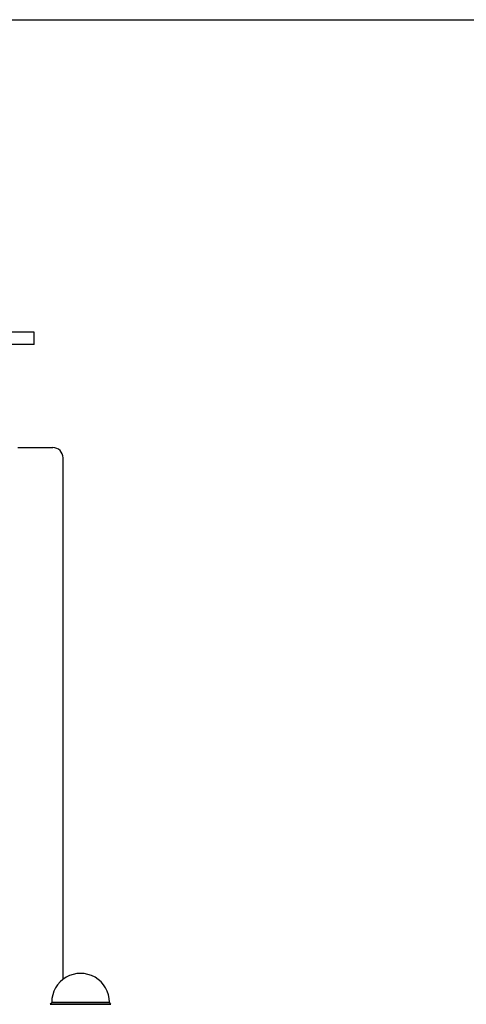
# Model space of a CAD drawing. Units: millimetres. Extents: x 260 to 399, y 251 to 485.
# Drawn here: x 332 to 337, y 405 to 415 of the extents above; entities that cross this region are included whole.
import ezdxf

# ---------------------------------------------------------------- set-up
doc = ezdxf.new("R2010")
doc.units = ezdxf.units.MM
doc.layers.add('GAIKEI', color=7, linetype='Continuous')
doc.layers.add('SUNPO', color=3, linetype='Continuous')
doc.styles.get("Standard").update_dxf_attribs({"font": 'monotxt.shx', "bigfont": 'bigfont.shx'})
doc.dimstyles.get("Standard").update_dxf_attribs({"dimscale": 0, "dimtxt": 2.5, "dimasz": 2.5, "dimexe": 1.25, "dimexo": 0.625, "dimtad": 1, "dimdec": 8, "dimtxsty": 'Standard', "dimblk": 'OPEN30', "dimcen": 2.5, "dimadec": 8, "dimazin": 2, "dimtfac": 1, "dimtdec": 8, "dimtmove": 0, "dimatfit": 3, "dimldrblk": 'OPEN30', "dimfxl": 1, "dimfrac": 2, "dimarcsym": 0})

# ---------------------------------------------------------------- blocks, each defined once
blk = doc.blocks.new('_Open30')
at = {"color": 0, "linetype": 'ByBlock', "lineweight": -2}
for p, q in [((-1, 0.2679), (0, 0)), ((0, 0), (-1, -0.2679)), ((0, 0), (-1, 0))]:
    blk.add_line(p, q, dxfattribs=at)
blk = doc.blocks.new('*D3')
at = {"layer": 'SUNPO', "color": 0, "lineweight": -2}
for p, q in [((343.3943, 396.4532), (343.3943, 409.3698)), ((335.3988, 396.4532), (344.6443, 396.4532)), ((343.3943, 389.1802), (343.3943, 393.9532)), ((325.525, 386.6802), (344.6443, 386.6802))]:
    blk.add_line(p, q, dxfattribs=at)
at = {"layer": 'SUNPO', "color": 0, "lineweight": -2, "xscale": 2.5, "yscale": 2.5, "zscale": 2.5}
for p, rotation in [((343.3943, 396.4532), 90), ((343.3943, 386.6802), 270)]:
    blk.add_blockref('_Open30', p, dxfattribs=dict(at, rotation=rotation))
at = {"layer": 'SUNPO', "color": 0, "insert": (341.5193, 404.1615), "char_height": 2.5, "attachment_point": 5, "rotation": 90}
blk.add_mtext('97.7', dxfattribs=at)
blk = doc.blocks.new('*D2')
at = {"layer": 'SUNPO', "color": 0, "lineweight": -2}
for p, q in [((325.525, 414.8032), (350.6443, 414.8032)), ((349.3943, 389.1802), (349.3943, 412.3032)), ((325.525, 386.6802), (350.6443, 386.6802))]:
    blk.add_line(p, q, dxfattribs=at)
at = {"layer": 'SUNPO', "color": 0, "lineweight": -2, "xscale": 2.5, "yscale": 2.5, "zscale": 2.5}
for p, rotation in [((349.3943, 414.8032), 90), ((349.3943, 386.6802), 270)]:
    blk.add_blockref('_Open30', p, dxfattribs=dict(at, rotation=rotation))
at = {"layer": 'SUNPO', "color": 0, "insert": (347.5193, 400.7417), "char_height": 2.5, "attachment_point": 5, "rotation": 90}
blk.add_mtext('(281.2)', dxfattribs=at)

msp = doc.modelspace()

# ---------------------------------------------------------------- linework, layer by layer
at = {"layer": 'GAIKEI'}
for p, q in [((332.35, 411.77318035), (329.8768601, 411.77318035)), ((332.35, 411.65318035), (329.9780988, 411.65318035)), ((332.63, 405.49566585), (332.63, 410.55318035))]:
    msp.add_line(p, q, dxfattribs=at)
at = {"layer": 'GAIKEI', "ltscale": 0.03}
msp.add_line((332.35, 411.65318035), (332.35, 411.77318035), dxfattribs=at)
at = {"layer": 'GAIKEI', "ltscale": 0.085}
msp.add_line((332.19, 410.65318035), (332.53, 410.65318035), dxfattribs=at)
at = {"layer": 'GAIKEI', "ltscale": 0.00495}
for p, q in [((332.52, 405.26718035), (332.506, 405.25318035)), ((333.08, 405.26718035), (333.094, 405.25318035))]:
    msp.add_line(p, q, dxfattribs=at)
at = {"layer": 'GAIKEI', "color": 1, "ltscale": 0.038262}
msp.add_line((332.506, 405.25318035), (333.094, 405.25318035), dxfattribs=at)
at = {"layer": 'GAIKEI', "color": 1, "ltscale": 0.03644}
for p, q in [((332.52, 405.27318035), (333.08, 405.27318035)), ((333.08, 405.26718035), (332.52, 405.26718035))]:
    msp.add_line(p, q, dxfattribs=at)
at = {"layer": 'GAIKEI', "ltscale": 0.0015}
for p, q in [((332.52, 405.27318035), (332.52, 405.26718035)), ((333.08, 405.27318035), (333.08, 405.26718035))]:
    msp.add_line(p, q, dxfattribs=at)
at = {"layer": 'GAIKEI'}
for centre, radius, end in [((332.53, 410.55318035), 0.1, 90), ((332.8, 405.27318035), 0.28, 180.000019848)]:
    msp.add_arc(centre, radius, 0, end, dxfattribs=at)

# ---------------------------------------------------------------- dimensions: what is measured, and where the dimension line sits
at = {"layer": 'SUNPO'}
for base, p2, text, picture, middle in [((349.39427866, 414.80318035), (324.9, 414.80318035), '(281.2)', '*D2', (347.51927866, 400.74168036)), ((343.39427866, 396.45318035), (334.7737938, 396.45318035), '97.7', '*D3', (341.51927866, 404.16151368))]:
    dim = msp.add_linear_dim(base=base, p1=(324.9, 386.68018036), p2=p2, angle=90, text=text, dimstyle='Standard', override={"dimscale": 1}, dxfattribs=at)
    dim.commit()
    dim.dimension.update_dxf_attribs({"geometry": picture, "text_midpoint": middle})

doc.saveas('drawing.dxf')
